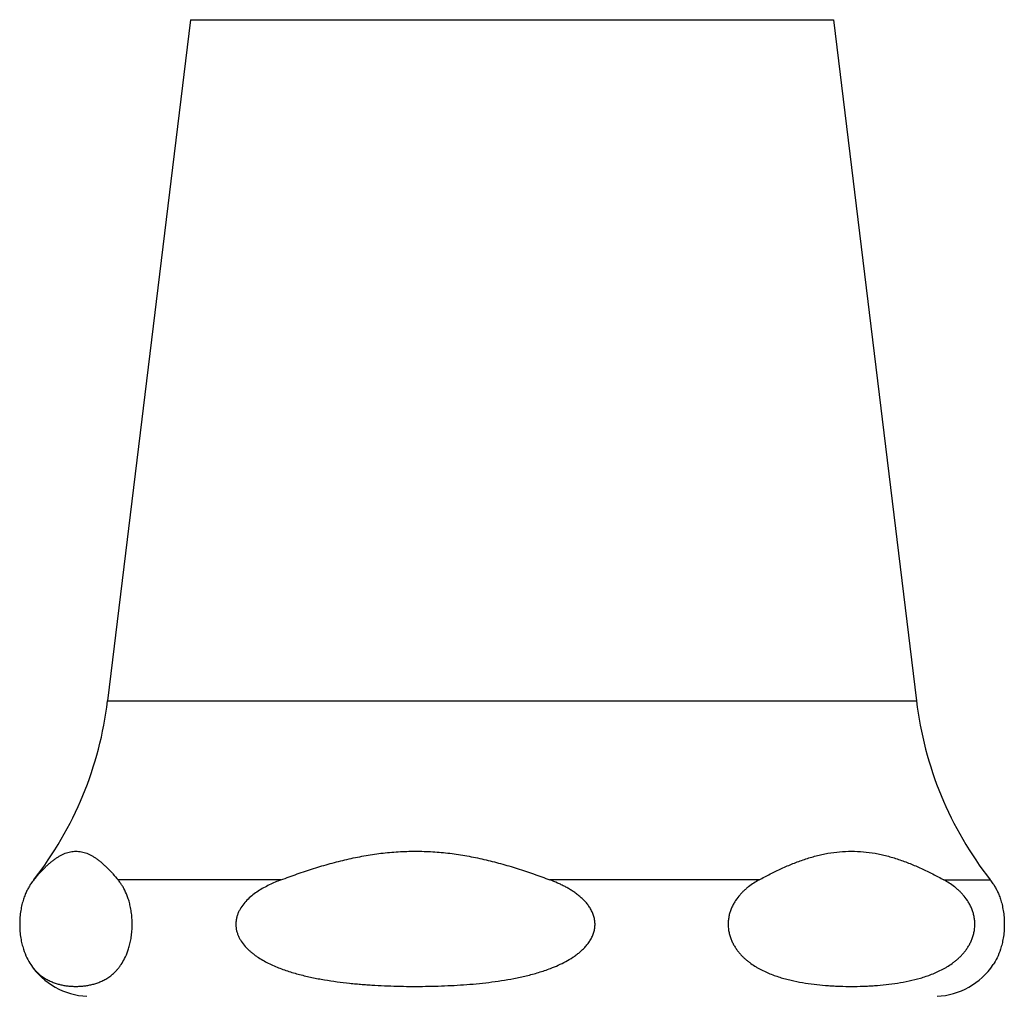
# Model space of a CAD drawing. Units: inches. Extents: x 0 to 11, y 0 to 8.5.
# Drawn here: x 2.9 to 3.6, y 3.2 to 3.9 of the extents above; entities that cross this region are included whole.
import ezdxf

# ---------------------------------------------------------------- set-up
doc = ezdxf.new("R2010")
doc.units = ezdxf.units.IN
doc.header["$LTSCALE"] = 0.605
doc.header["$MEASUREMENT"] = 0
doc.layers.get('0').update_dxf_attribs({"linetype": 'CONTINUOUS'})

msp = doc.modelspace()

# ---------------------------------------------------------------- linework, layer by layer
at = {"color": 7, "linetype": 'CONTINUOUS'}
for p, q in [((3.03776, 3.87716), (2.98413, 3.43565)), ((3.03776, 3.87716), (3.45489, 3.87716)), ((3.45489, 3.87716), (3.50852, 3.43565)), ((2.98413, 3.43565), (3.50852, 3.43565)), ((2.93628, 3.31966), (2.93626, 3.31963)), ((2.93628, 3.31966), (2.93626, 3.31963)), ((3.09652, 3.31966), (2.99091, 3.31966)), ((3.40657, 3.31966), (3.27091, 3.31966)), ((3.52633, 3.31966), (3.55643, 3.31966))]:
    msp.add_line(p, q, dxfattribs=at)
for centre, radius, start, end in [((2.75135, 3.46392), 0.2345, 322.034, 353.0751), ((3.74131, 3.46392), 0.2345, 186.9249, 217.966), ((2.96123, 3.29894), 0.03243, 140.3619, 146.00869), ((2.96597, 3.29896), 0.03241, 35.54528, 39.69429), ((3.51958, 3.2909), 0.04675, 34.04797, 37.966), ((2.97308, 3.2909), 0.04675, 214.04797, 267.13459), ((3.51958, 3.2909), 0.04675, 272.86541, 325.95203)]:
    msp.add_arc(centre, radius, start, end, dxfattribs=at)
for points, knots in [([(2.93628, 3.31966), (2.93736, 3.32096), (2.93899, 3.32286), (2.94122, 3.3253), (2.94289, 3.32703), (2.94457, 3.32867), (2.94626, 3.33022), (2.94795, 3.33165), (2.94966, 3.33297), (2.95137, 3.33416), (2.9531, 3.33522), (2.95483, 3.33613), (2.95657, 3.33689), (2.95832, 3.33749), (2.96007, 3.33793), (2.96183, 3.33819), (2.96359, 3.33828), (2.96535, 3.33819), (2.96711, 3.33793), (2.96887, 3.33749), (2.97061, 3.33689), (2.97235, 3.33613), (2.97409, 3.33522), (2.97581, 3.33416), (2.97752, 3.33297), (2.97923, 3.33165), (2.98093, 3.33022), (2.98261, 3.32867), (2.98429, 3.32703), (2.98596, 3.3253), (2.98819, 3.32286), (2.98983, 3.32096), (2.99091, 3.31966)], [0, 0, 0, 0, 0.074299, 0.110398, 0.145711, 0.180177, 0.213738, 0.24635, 0.27798, 0.308614, 0.338259, 0.366954, 0.394771, 0.421819, 0.448246, 0.474236, 0.5, 0.525764, 0.551754, 0.578182, 0.605229, 0.633046, 0.661741, 0.691386, 0.72202, 0.75365, 0.786262, 0.819823, 0.854289, 0.889602, 0.925701, 1, 1, 1, 1]), ([(3.09652, 3.31966), (3.10002, 3.32098), (3.10705, 3.32354), (3.11769, 3.3271), (3.12844, 3.33029), (3.13931, 3.33305), (3.15029, 3.33531), (3.16137, 3.33698), (3.17066, 3.33784), (3.17812, 3.33819), (3.18372, 3.33828), (3.18931, 3.33819), (3.19677, 3.33784), (3.20607, 3.33698), (3.21715, 3.33531), (3.22813, 3.33305), (3.23899, 3.33029), (3.24974, 3.3271), (3.26039, 3.32354), (3.26741, 3.32098), (3.27091, 3.31966)], [0, 0, 0, 0, 0.062585, 0.125148, 0.187685, 0.250193, 0.312674, 0.375129, 0.437566, 0.468784, 0.5, 0.531216, 0.562434, 0.624871, 0.687326, 0.749807, 0.812315, 0.874852, 0.937415, 1, 1, 1, 1]), ([(3.40657, 3.31966), (3.40896, 3.32097), (3.41377, 3.32353), (3.42107, 3.32708), (3.42724, 3.32975), (3.43221, 3.33167), (3.43719, 3.33342), (3.44221, 3.33493), (3.44729, 3.33614), (3.45236, 3.33715), (3.45875, 3.33801), (3.46389, 3.33825), (3.46645, 3.33825)], [0, 0, 0, 0, 0.129308, 0.257473, 0.384339, 0.447259, 0.509828, 0.633916, 0.695486, 0.756773, 0.87865, 1, 1, 1, 1]), ([(3.46645, 3.33825), (3.46901, 3.33825), (3.47416, 3.33801), (3.48054, 3.33715), (3.48561, 3.33614), (3.49069, 3.33493), (3.49572, 3.33342), (3.50069, 3.33167), (3.50566, 3.32975), (3.51183, 3.32708), (3.51914, 3.32353), (3.52394, 3.32097), (3.52633, 3.31966)], [0, 0, 0, 0, 0.12135, 0.243227, 0.304514, 0.366084, 0.490172, 0.552741, 0.615661, 0.742527, 0.870692, 1, 1, 1, 1]), ([(2.93434, 3.31707), (2.93389, 3.31641), (2.933, 3.31499), (2.93176, 3.31266), (2.93058, 3.31001), (2.92949, 3.307), (2.92853, 3.30356), (2.92775, 3.29969), (2.92724, 3.29541), (2.92705, 3.2909), (2.92724, 3.28638), (2.92775, 3.28211), (2.92853, 3.27823), (2.92975, 3.27388), (2.93156, 3.26933), (2.9334, 3.26611), (2.93434, 3.26472)], [0, 0, 0, 0, 0.043708, 0.091282, 0.14353, 0.201392, 0.26586, 0.337673, 0.416544, 0.500064, 0.583584, 0.662455, 0.734265, 0.798734, 0.908773, 1, 1, 1, 1]), ([(2.93434, 3.26472), (2.93472, 3.26416), (2.93549, 3.26309), (2.93671, 3.2616), (2.93794, 3.26027), (2.93918, 3.25907), (2.94044, 3.25799), (2.9421, 3.25672), (2.9442, 3.25535), (2.94677, 3.25402), (2.94935, 3.25296), (2.95194, 3.25213), (2.95453, 3.25151), (2.95669, 3.25113), (2.95842, 3.25091), (2.96014, 3.25074), (2.96187, 3.25065), (2.9636, 3.25062), (2.96532, 3.25065), (2.96705, 3.25074), (2.96877, 3.25091), (2.9705, 3.25113), (2.97267, 3.25151), (2.97526, 3.25213), (2.97784, 3.25296), (2.97997, 3.25384), (2.98167, 3.25467), (2.9834, 3.25562), (2.9851, 3.25672), (2.98675, 3.258), (2.98801, 3.25908), (2.98925, 3.26028), (2.99049, 3.26161), (2.9917, 3.2631), (2.99336, 3.2654), (2.99536, 3.26885), (2.99705, 3.27286), (2.99823, 3.27664), (2.99903, 3.27997), (2.99965, 3.28366), (3.00003, 3.28766), (3.00011, 3.2918), (2.9999, 3.2959), (2.99941, 3.29978), (2.9987, 3.30332), (2.99784, 3.30649), (2.9966, 3.31008), (2.99516, 3.31325), (2.99356, 3.31601), (2.99275, 3.31723), (2.99234, 3.3178)], [0, 0, 0, 0, 0.016464, 0.031937, 0.046575, 0.060508, 0.073849, 0.08669, 0.111167, 0.134449, 0.156894, 0.178759, 0.200227, 0.221433, 0.231969, 0.242475, 0.263424, 0.273886, 0.284347, 0.305297, 0.315802, 0.326339, 0.347546, 0.369016, 0.390882, 0.413329, 0.424851, 0.436621, 0.461104, 0.473948, 0.487293, 0.501232, 0.515875, 0.531355, 0.547827, 0.584513, 0.627905, 0.652908, 0.680527, 0.710884, 0.743634, 0.777679, 0.811346, 0.843144, 0.87232, 0.898773, 0.922733, 0.96447, 0.982885, 1, 1, 1, 1]), ([(3.09652, 3.31966), (3.09523, 3.31917), (3.09268, 3.31815), (3.08892, 3.31644), (3.08525, 3.31453), (3.08171, 3.31239), (3.07833, 3.30998), (3.07517, 3.30727), (3.07233, 3.30422), (3.07033, 3.30135), (3.06904, 3.29888), (3.06826, 3.29693), (3.06768, 3.29491), (3.06739, 3.29317), (3.06728, 3.29178), (3.06725, 3.29037), (3.06737, 3.28862), (3.06776, 3.28655), (3.06838, 3.28454), (3.06919, 3.2826), (3.07052, 3.28015), (3.07255, 3.27731), (3.07495, 3.27479), (3.07702, 3.27294), (3.07863, 3.27164), (3.0803, 3.27041), (3.08259, 3.26886), (3.08555, 3.2671), (3.08923, 3.26521), (3.09299, 3.26351), (3.09683, 3.26199), (3.10072, 3.26063), (3.10465, 3.2594), (3.10994, 3.25793), (3.11529, 3.25667), (3.12067, 3.2556), (3.12607, 3.25464), (3.13285, 3.25362), (3.13966, 3.25282), (3.14512, 3.25228), (3.14922, 3.25193), (3.15332, 3.25163), (3.15879, 3.25128), (3.16563, 3.25095), (3.17385, 3.25071), (3.18208, 3.25061), (3.1903, 3.25065), (3.19852, 3.25084), (3.20674, 3.25117), (3.21495, 3.25166), (3.22314, 3.25233), (3.23132, 3.25321), (3.23947, 3.25432), (3.24623, 3.25548), (3.25161, 3.25658), (3.25562, 3.25749), (3.25961, 3.25851), (3.26358, 3.25964), (3.2675, 3.26089), (3.27009, 3.26182), (3.27137, 3.26231)], [0, 0, 0, 0, 0.015612, 0.031237, 0.046876, 0.062535, 0.078218, 0.093932, 0.109685, 0.125484, 0.13341, 0.141349, 0.149299, 0.157258, 0.161241, 0.165225, 0.173188, 0.181146, 0.189095, 0.197032, 0.204955, 0.22075, 0.236499, 0.244362, 0.252215, 0.260061, 0.2679, 0.283557, 0.299194, 0.314817, 0.330429, 0.346031, 0.361625, 0.377213, 0.408374, 0.42395, 0.439523, 0.470663, 0.501796, 0.517362, 0.532927, 0.548491, 0.564054, 0.59518, 0.626304, 0.657428, 0.688552, 0.719677, 0.750802, 0.781928, 0.813057, 0.844189, 0.875326, 0.90647, 0.922046, 0.937627, 0.953211, 0.968801, 0.984396, 1, 1, 1, 1]), ([(3.27137, 3.26231), (3.27304, 3.26295), (3.27635, 3.26432), (3.28117, 3.26668), (3.28504, 3.26896), (3.28798, 3.27101), (3.29011, 3.27267), (3.29213, 3.27446), (3.29402, 3.2764), (3.29546, 3.27815), (3.2965, 3.27962), (3.29748, 3.28115), (3.29853, 3.28317), (3.29932, 3.28531), (3.29977, 3.28707), (3.30001, 3.28842), (3.30015, 3.28978), (3.30018, 3.29115), (3.30011, 3.29252), (3.29993, 3.29387), (3.29966, 3.29521), (3.29929, 3.29653), (3.29882, 3.29781), (3.2981, 3.29948), (3.29722, 3.30107), (3.29622, 3.30258), (3.29515, 3.30404), (3.29369, 3.30576), (3.29177, 3.30767), (3.28973, 3.30944), (3.28759, 3.31108), (3.28536, 3.31259), (3.28307, 3.314), (3.28072, 3.3153), (3.27832, 3.31651), (3.27507, 3.31802), (3.27259, 3.31903), (3.27091, 3.31966)], [0, 0, 0, 0, 0.062008, 0.124083, 0.186249, 0.217387, 0.248562, 0.279783, 0.311055, 0.34239, 0.358084, 0.373798, 0.405264, 0.436797, 0.452594, 0.468401, 0.484216, 0.500036, 0.515853, 0.531667, 0.547471, 0.563262, 0.57904, 0.5948, 0.626256, 0.641961, 0.657652, 0.688972, 0.720237, 0.751447, 0.782617, 0.813747, 0.844847, 0.875917, 0.906967, 0.937998, 1, 1, 1, 1]), ([(3.40657, 3.31966), (3.40418, 3.31835), (3.40127, 3.31648), (3.39805, 3.31385), (3.39645, 3.31241), (3.3949, 3.31085), (3.39288, 3.30856), (3.39104, 3.30602), (3.38946, 3.3032), (3.38841, 3.30089), (3.38754, 3.29842), (3.3869, 3.29581), (3.38652, 3.29308), (3.38644, 3.2903), (3.38665, 3.28754), (3.38714, 3.28486), (3.38788, 3.2823), (3.38884, 3.2799), (3.38996, 3.27766), (3.39122, 3.27559), (3.39258, 3.27367), (3.39403, 3.2719), (3.39555, 3.27027), (3.39713, 3.26876), (3.39875, 3.26736), (3.40095, 3.26564), (3.40322, 3.26409), (3.40555, 3.26269), (3.40902, 3.26078), (3.41321, 3.25889), (3.41809, 3.25713), (3.42175, 3.25599), (3.42544, 3.25499), (3.43036, 3.25385), (3.43655, 3.25272), (3.44401, 3.25174), (3.45024, 3.2512), (3.45523, 3.2509), (3.46021, 3.25069), (3.46396, 3.25063), (3.46645, 3.25063)], [0, 0, 0, 0, 0.060484, 0.076144, 0.092086, 0.108352, 0.124996, 0.15963, 0.177765, 0.196504, 0.215863, 0.235796, 0.256171, 0.276762, 0.297293, 0.317501, 0.3372, 0.356296, 0.374772, 0.392661, 0.410018, 0.426903, 0.443379, 0.459501, 0.475317, 0.490871, 0.521324, 0.536288, 0.551106, 0.609234, 0.637825, 0.666192, 0.694387, 0.722448, 0.778281, 0.833866, 0.889307, 0.916997, 0.944673, 1, 1, 1, 1]), ([(3.46645, 3.25063), (3.46895, 3.25063), (3.47269, 3.25069), (3.47767, 3.2509), (3.48266, 3.2512), (3.48889, 3.25174), (3.49635, 3.25272), (3.50379, 3.25408), (3.50994, 3.25561), (3.51481, 3.25713), (3.51969, 3.25889), (3.52388, 3.26078), (3.52735, 3.26269), (3.52968, 3.26409), (3.53195, 3.26564), (3.53415, 3.26736), (3.53577, 3.26876), (3.53735, 3.27027), (3.53887, 3.2719), (3.54032, 3.27367), (3.54168, 3.27559), (3.54294, 3.27766), (3.54406, 3.2799), (3.54502, 3.2823), (3.54576, 3.28486), (3.54625, 3.28754), (3.54647, 3.2903), (3.54638, 3.29308), (3.546, 3.29581), (3.54536, 3.29842), (3.54449, 3.30089), (3.54344, 3.3032), (3.54186, 3.30602), (3.54002, 3.30856), (3.538, 3.31085), (3.53645, 3.31241), (3.53485, 3.31385), (3.53163, 3.31648), (3.52872, 3.31835), (3.52633, 3.31966)], [0, 0, 0, 0, 0.055327, 0.083004, 0.110694, 0.166135, 0.221721, 0.277554, 0.333802, 0.362169, 0.39076, 0.44889, 0.463708, 0.478671, 0.509125, 0.524679, 0.540495, 0.556617, 0.573093, 0.589978, 0.607335, 0.625224, 0.6437, 0.662797, 0.682496, 0.702704, 0.723235, 0.743827, 0.764201, 0.784135, 0.803495, 0.822234, 0.840368, 0.875003, 0.891647, 0.907914, 0.923855, 0.939516, 1, 1, 1, 1]), ([(3.55831, 3.31707), (3.55876, 3.31641), (3.55965, 3.31499), (3.56089, 3.31266), (3.56207, 3.31001), (3.56316, 3.307), (3.56412, 3.30356), (3.5649, 3.29969), (3.56542, 3.29541), (3.5656, 3.2909), (3.56542, 3.28638), (3.5649, 3.28211), (3.56412, 3.27823), (3.5629, 3.27388), (3.56109, 3.26933), (3.55925, 3.26611), (3.55831, 3.26472)], [0, 0, 0, 0, 0.043708, 0.091282, 0.14353, 0.201392, 0.26586, 0.337673, 0.416544, 0.500064, 0.583584, 0.662455, 0.734265, 0.798734, 0.908773, 1, 1, 1, 1])]:
    msp.add_open_spline(points, degree=3, knots=knots, dxfattribs=at)

doc.saveas('drawing.dxf')
